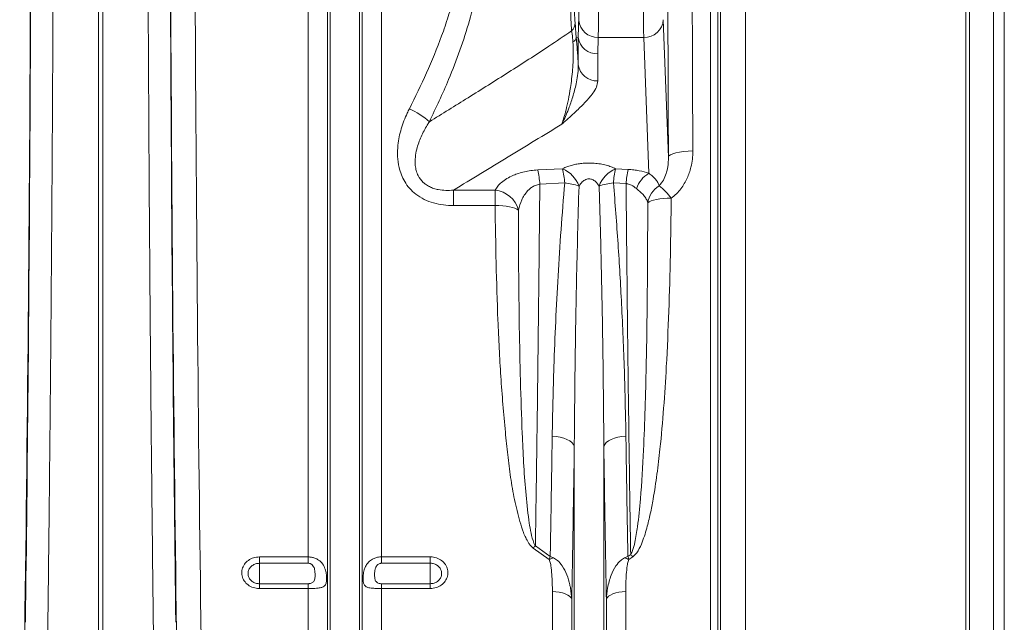
# Model space of a CAD drawing. Units: millimetres. Extents: x 428 to 6066, y -4147 to -194.
# Drawn here: x 5663 to 6066, y -3323 to -3076 of the extents above; entities that cross this region are included whole.
import ezdxf

# ---------------------------------------------------------------- set-up
doc = ezdxf.new("R2010")
doc.units = ezdxf.units.MM
doc.linetypes.add('SLD-SOLID', pattern=[0])
doc.layers.add('ACO CONCRETE', color=253, linetype='SLD-SOLID')

# ---------------------------------------------------------------- blocks, each defined once
blk = doc.blocks.new('ACO - 32841 - FRONT')
at = {"linetype": 'Continuous', "lineweight": 0}
for p, q in [((784.99, 231.57), (784.99, 626)), ((792.92, 78.23), (792.92, 626)), ((793.95, 73.58), (793.95, 626)), ((806.05, 73.58), (806.05, 626)), ((807.08, 78.23), (807.08, 626)), ((815.01, 231.57), (815.01, 626)), ((949.75, 82.4), (949.75, 626)), ((952.74, 626), (952.74, 80.76)), ((953.87, 73), (953.87, 626)), ((964.01, 626), (964.01, 67.52)), ((1054.21, 68.47), (1054.21, 626)), ((1055.76, 626), (1055.76, 68.6)), ((1065.65, 70.31), (1065.65, 626)), ((1070, 626), (1070, 73.77)), ((699.13, 199.66), (699.13, 610.73)), ((700.87, 199.66), (700.87, 610.73)), ((930.4, 451.53), (932.5, 395.26)), ((895.6, 444.23), (894.76, 444.17)), ((895.6, 433.09), (895.6, 444.23)), ((903.74, 444.28), (903.57, 437.58)), ((903.74, 444.28), (922.4, 444.28)), ((924.48, 388.65), (922.4, 444.28)), ((903.57, 437.58), (903.57, 426.44)), ((932.5, 395.26), (932.72, 395.74)), ((932.72, 395.74), (933.31, 396.21)), ((933.31, 396.21), (934.25, 396.64)), ((934.25, 396.64), (935.49, 397.02)), ((935.49, 397.02), (937, 397.34)), ((937, 397.34), (938.71, 397.57)), ((938.71, 397.57), (940.57, 397.72)), ((940.57, 397.72), (942.5, 397.78)), ((878.97, 389.99), (889.14, 390.51)), ((910.86, 390.51), (916.03, 390.24)), ((890.01, 384.69), (879.84, 384.18)), ((915.16, 384.43), (909.99, 384.69)), ((844.45, 381.72), (861.51, 381.72)), ((844.45, 375.42), (844.45, 381.72)), ((861.51, 375.42), (861.51, 381.72)), ((861.51, 375.42), (844.45, 375.42)), ((863.09, 375.41), (861.51, 375.42)), ((864.63, 375.33), (863.09, 375.41)), ((866.08, 375.18), (864.63, 375.33)), ((867.43, 374.96), (866.08, 375.18)), ((868.62, 374.69), (867.43, 374.96)), ((924.58, 376.93), (924.02, 376.52)), ((925.38, 377.31), (924.58, 376.93)), ((926.39, 377.64), (925.38, 377.31)), ((927.6, 377.92), (926.39, 377.64)), ((928.97, 378.15), (927.6, 377.92)), ((930.46, 378.31), (928.97, 378.15)), ((932.04, 378.4), (930.46, 378.31)), ((933.65, 378.42), (932.04, 378.4)), ((869.64, 374.37), (868.62, 374.69)), ((870.46, 374.01), (869.64, 374.37)), ((871.05, 373.61), (870.46, 374.01)), ((884.91, 281.02), (886.57, 280.87)), ((886.57, 280.87), (888.17, 280.59)), ((888.17, 280.59), (889.64, 280.19)), ((889.64, 280.19), (890.95, 279.68)), ((890.95, 279.68), (892.07, 279.07)), ((892.07, 279.07), (892.96, 278.39)), ((892.96, 278.39), (893.59, 277.65)), ((907.04, 278.39), (906.41, 277.65)), ((907.93, 279.07), (907.04, 278.39)), ((909.05, 279.68), (907.93, 279.07)), ((910.36, 280.19), (909.05, 279.68)), ((911.83, 280.59), (910.36, 280.19)), ((913.43, 280.87), (911.83, 280.59)), ((915.09, 281.02), (913.43, 280.87)), ((893.59, 277.65), (893.95, 276.88)), ((893.95, 73.58), (893.95, 276.88)), ((906.41, 277.65), (906.05, 276.88)), ((906.05, 73.58), (906.05, 276.88)), ((883.68, 230.51), (877.14, 235.16)), ((878.01, 236.1), (884.11, 231.77)), ((765, 231.57), (784.99, 231.57)), ((765, 231.57), (765, 228.96)), ((784.99, 228.96), (784.99, 231.57)), ((815.01, 231.57), (835, 231.57)), ((815.01, 231.57), (815.01, 228.96)), ((835, 228.96), (835, 231.57)), ((915.89, 231.77), (917.04, 232.58)), ((917.91, 231.63), (916.32, 230.51)), ((784.99, 228.96), (765, 228.96)), ((765, 228.96), (765, 220.59)), ((835, 228.96), (815.01, 228.96)), ((835, 228.96), (835, 220.59)), ((765, 218.62), (765, 220.59)), ((765, 220.59), (784.99, 220.59)), ((784.99, 218.62), (765, 218.62)), ((784.99, 218.62), (784.99, 220.59)), ((784.99, 82.4), (784.99, 218.62)), ((815.01, 220.59), (815.01, 218.62)), ((815.01, 220.59), (835, 220.59)), ((815.01, 82.4), (815.01, 218.62)), ((835, 218.62), (815.01, 218.62)), ((835, 220.59), (835, 218.62)), ((884.99, 82.4), (884.99, 217.34)), ((886.42, 217.28), (884.99, 217.34)), ((887.81, 217.11), (886.42, 217.28)), ((889.1, 216.82), (887.81, 217.11)), ((890.26, 216.44), (889.1, 216.82)), ((891.26, 215.97), (890.26, 216.44)), ((892.04, 215.43), (891.26, 215.97)), ((892.61, 214.84), (892.04, 215.43)), ((892.92, 214.2), (892.61, 214.84)), ((892.92, 78.23), (892.92, 214.2)), ((907.39, 214.84), (907.08, 214.2)), ((907.08, 78.23), (907.08, 214.2)), ((907.96, 215.43), (907.39, 214.84)), ((908.74, 215.97), (907.96, 215.43)), ((909.74, 216.44), (908.74, 215.97)), ((910.9, 216.82), (909.74, 216.44)), ((912.19, 217.11), (910.9, 216.82)), ((913.58, 217.28), (912.19, 217.11)), ((915.01, 217.34), (913.58, 217.28)), ((915.01, 82.4), (915.01, 217.34))]:
    blk.add_line(p, q, dxfattribs=at)
for centre, radius, start, end in [((922.69, 451.99), 7.72, 267.822, 356.5592), ((889.53, 450.35), 4.77, 314.3011, 358.4076), ((903.47, 452.03), 7.76, 185.7966, 271.9931), ((892.49, 444.66), 2.32, 292.4368, 347.8388), ((903.25, 445.3), 7.73, 187.9656, 272.3568), ((903.25, 434.16), 7.73, 187.9656, 272.3568), ((813.91, 386.73), 30.95, 48.0426, 66.1754), ((844.22, 381.8), 35.7, 3.8212, 13.2538), ((884.39, 379.26), 12.21, 19.7498, 67.1105), ((854.3, 382.32), 35.79, 3.8082, 13.2355), ((915.61, 379.26), 12.21, 112.8895, 160.2502), ((945.7, 382.32), 35.79, 166.7645, 176.1918), ((950.82, 382.05), 35.74, 166.7552, 176.1852), ((930.87, 378.26), 12.2, 121.6003, 160.2022), ((887.79, 360.91), 23.89, 70.2012, 84.673), ((912.21, 360.91), 23.89, 95.327, 109.7988), ((934.27, 374.74), 10.4, 122.4602, 170.1588), ((913.35, 363.61), 25.13, 36.1182, 52.4066), ((860.56, 370.93), 10.83, 14.3342, 84.94), ((898.49, 216.21), 28.55, 135.8545, 138.4266), ((890.52, 214.34), 17.55, 106.6324, 112.9136), ((909.48, 214.34), 17.55, 67.0864, 73.3676), ((896.71, 212.95), 28.26, 41.3927, 43.9988)]:
    blk.add_arc(centre, radius, start, end, dxfattribs=at)
for centre, major_axis, ratio, start_param, end_param in [((647.68, 626), (0, 916), 0.026186, 4.068888, 4.712389), ((752.32, 626), (0, 916), 0.026186, 1.570796, 2.214297), ((762.32, 626), (0, 906), 0.026475, 1.570796, 2.214297), ((646.49, 626), (0, 965.22), 0.026186, 4.260808, 4.696786), ((753.51, 626), (0, 965.22), 0.026186, 1.586399, 2.022377), ((947.98, 626), (0, 916), 0.017455, 1.605243, 1.825441), ((957.97, 626), (0, 906), 0.017648, 1.605243, 1.825441), ((922.6, 476), (0, 35), 0.013465, 0.785398, 2.70526)]:
    blk.add_ellipse(centre, major_axis=major_axis, ratio=ratio, start_param=start_param, end_param=end_param, dxfattribs=at)
for points, knots in [([(680.89, 610.76), (680.88, 604.09), (680.88, 590.76), (680.85, 570.78), (680.82, 550.81), (680.77, 530.85), (680.71, 508.75), (680.63, 484.53), (680.52, 458.25), (680.39, 432.03), (680.24, 405.9), (680.08, 379.88), (679.89, 353.86), (679.68, 327.87), (679.46, 301.93), (679.21, 276.18), (678.95, 250.66), (678.66, 225.35), (678.46, 208.75), (678.36, 200.45)], [0, 0, 0, 0, 0.047048, 0.094096, 0.141164, 0.188291, 0.235439, 0.298044, 0.360662, 0.423268, 0.486298, 0.549341, 0.612372, 0.676741, 0.741123, 0.805493, 0.870324, 0.935168, 1, 1, 1, 1]), ([(721.64, 200.45), (721.57, 206.47), (721.42, 218.5), (721.21, 236.77), (721.01, 255.2), (720.81, 273.8), (720.63, 292.53), (720.46, 311.38), (720.3, 330.33), (720.15, 349.42), (720, 368.67), (719.87, 388.06), (719.75, 407.6), (719.64, 427.24), (719.54, 447.1), (719.45, 467.17), (719.36, 487.45), (719.29, 507.81), (719.24, 528.26), (719.19, 548.8), (719.15, 569.42), (719.12, 590.07), (719.12, 603.86), (719.11, 610.76)], [0, 0, 0, 0, 0.047047, 0.094105, 0.141162, 0.188299, 0.235436, 0.282354, 0.329272, 0.376269, 0.423265, 0.470501, 0.517737, 0.565054, 0.61237, 0.660607, 0.708845, 0.757168, 0.805491, 0.854075, 0.902658, 0.951329, 1, 1, 1, 1]), ([(830.44, 579.96), (832.63, 575.56), (837.02, 566.75), (842.95, 553.2), (848.2, 539.32), (852.2, 525.92), (854.94, 513.1), (856.49, 500.88), (856.91, 488.42), (856.12, 475.88), (854.16, 463.43), (851.16, 451.14), (847.24, 439), (841.87, 425.09), (837.32, 415.49), (834.6, 409.75)], [0, 0, 0, 0, 0.0819535, 0.1640559, 0.2468453, 0.3300288, 0.3980663, 0.4665523, 0.5366591, 0.6073998, 0.677672, 0.7484371, 0.8203815, 0.8925989, 1, 1, 1, 1]), ([(826.41, 415.05), (828.82, 419.91), (833.65, 429.66), (838.83, 442.34), (842.39, 452.79), (844.69, 460.87), (846.53, 469.11), (847.97, 478.42), (848.71, 488.84), (848.33, 500.33), (846.81, 511.92), (844.04, 524.15), (840.01, 536.94), (834.78, 550.18), (828.84, 563.24), (824.45, 571.78), (822.25, 576.06)], [0, 0, 0, 0, 0.096964, 0.194256, 0.24381, 0.293358, 0.343521, 0.393677, 0.460161, 0.528283, 0.596419, 0.666139, 0.748749, 0.831828, 0.91583, 1, 1, 1, 1]), ([(892.86, 446.94), (892.77, 448.47), (892.59, 451.58), (892.37, 457.12), (892.2, 463.36), (892.1, 470.14), (892.08, 477.12), (892.13, 484.01), (892.25, 490.74), (892.42, 496.23), (892.61, 500.64), (892.73, 502.85), (892.8, 503.96)], [0, 0, 0, 0, 0.098177, 0.198589, 0.307702, 0.419924, 0.528812, 0.640799, 0.749606, 0.861496, 0.93037, 1, 1, 1, 1]), ([(894.23, 500.82), (894.23, 500.82), (894.17, 499.89), (894.05, 497.91), (893.87, 494.09), (893.69, 489.2), (893.57, 483.27), (893.52, 477.06), (893.55, 470.88), (893.64, 464.79), (893.81, 459.27), (894.03, 454.31), (894.21, 451.6), (894.3, 450.22)], [0, 0, 0, 0, 0.000001, 0.068697, 0.138203, 0.247004, 0.359032, 0.468053, 0.580296, 0.689445, 0.801838, 0.899731, 1, 1, 1, 1]), ([(903.86, 500.75), (903.86, 500.13), (903.88, 498.11), (903.9, 494.2), (903.92, 488.92), (903.93, 483.22), (903.93, 478.07), (903.93, 473.6), (903.93, 469.22), (903.92, 464.19), (903.9, 458.82), (903.88, 453.89), (903.84, 449.86), (903.8, 446.58), (903.76, 445.05), (903.74, 444.28)], [0, 0, 0, 0, 0.038275, 0.124856, 0.213948, 0.300535, 0.389634, 0.444531, 0.500049, 0.586637, 0.675736, 0.762323, 0.851421, 0.924953, 1, 1, 1, 1]), ([(895.75, 451.25), (895.77, 451.85), (895.81, 453.05), (895.85, 455.59), (895.88, 458.75), (895.91, 462.56), (895.93, 466.77), (895.93, 471.61), (895.94, 476.61), (895.93, 481.57), (895.92, 485.97), (895.91, 490.12), (895.88, 493.18), (895.87, 494.79), (895.86, 495.28)], [0, 0, 0, 0, 0.073412, 0.1483273, 0.234943, 0.3240236, 0.4106904, 0.4998261, 0.6101708, 0.6968422, 0.7859852, 0.872625, 0.9617301, 1, 1, 1, 1]), ([(894.3, 450.22), (894.33, 449.85), (894.4, 448.8), (894.54, 446.8), (894.68, 445.07), (894.76, 444.17), (894.76, 444.17)], [0, 0, 0, 0, 0.210053, 0.599735, 0.999992, 1, 1, 1, 1]), ([(895.6, 444.23), (895.6, 444.23), (895.59, 445.46), (895.63, 447.8), (895.71, 450.1), (895.75, 451.25)], [0, 0, 0, 0, 0.000004, 0.499885, 1, 1, 1, 1]), ([(834.6, 409.75), (839.89, 413.02), (850.72, 419.73), (867.06, 430), (881.2, 439.05), (889.78, 444.85), (892.86, 446.94)], [0, 0, 0, 0, 0.271067, 0.555474, 0.839899, 1, 1, 1, 1]), ([(893.38, 442.52), (893.28, 443.59), (893.17, 444.9), (892.98, 446.26), (892.91, 446.69), (892.86, 446.94)], [0, 0, 0, 0, 0.6417745, 0.789015, 1, 1, 1, 1]), ([(894.76, 444.17), (894.82, 443.43), (894.96, 441.78), (895.18, 439.08), (895.4, 436.1), (895.53, 434.12), (895.6, 433.09)], [0, 0, 0, 0, 0.207418, 0.459868, 0.719422, 1, 1, 1, 1]), ([(888.84, 408.75), (889.14, 409.65), (889.73, 411.44), (890.63, 414.77), (891.53, 418.76), (892.3, 423.02), (892.87, 427.21), (893.22, 430.61), (893.44, 433.79), (893.54, 436.33), (893.55, 438.73), (893.5, 440.75), (893.41, 441.98), (893.38, 442.52)], [0, 0, 0, 0, 0.1266, 0.253712, 0.405741, 0.559358, 0.657362, 0.756796, 0.816631, 0.87777, 0.920913, 0.965623, 1, 1, 1, 1]), ([(895.6, 433.09), (895.57, 431.89), (895.5, 429.47), (894.73, 425.16), (893.54, 420.45), (891.68, 414.97), (890.08, 411.27), (889.04, 409.16), (888.87, 408.8), (888.85, 408.76), (888.84, 408.75)], [0, 0, 0, 0, 0.118812, 0.238548, 0.44434, 0.651867, 0.94122, 0.992925, 0.998696, 1, 1, 1, 1]), ([(903.57, 426.44), (903.44, 425.59), (903.19, 423.9), (901.35, 421.04), (898.65, 417.86), (894.74, 414.07), (891.42, 411.05), (889.32, 409.18), (888.85, 408.76), (888.84, 408.75)], [0, 0, 0, 0, 0.134146, 0.268744, 0.469625, 0.670705, 0.925904, 0.998807, 1, 1, 1, 1]), ([(844.45, 375.42), (843.08, 375.47), (840.34, 375.56), (836.3, 376.38), (832.45, 377.84), (829.11, 379.9), (826.44, 382.43), (824.47, 385.14), (823.06, 388.05), (822, 391.49), (821.46, 395.58), (821.66, 400.92), (822.93, 406.91), (824.8, 411.81), (826.12, 414.45), (826.41, 415.05)], [0, 0, 0, 0, 0.073878, 0.147669, 0.22222, 0.296658, 0.360192, 0.423739, 0.481276, 0.538854, 0.624429, 0.710144, 0.83659, 0.963261, 1, 1, 1, 1]), ([(834.6, 409.75), (834.32, 409.3), (833.07, 407.32), (831.13, 403.65), (829.51, 399.2), (828.77, 395.2), (828.73, 392.23), (829.19, 389.69), (830.09, 387.29), (831.47, 385.41), (833.16, 384.01), (834.6, 383.13), (836.4, 382.41), (838.65, 381.84), (841.36, 381.55), (843.41, 381.66), (844.45, 381.72)], [0, 0, 0, 0, 0.041548, 0.179416, 0.319601, 0.405662, 0.493784, 0.546879, 0.601492, 0.685597, 0.714318, 0.75945, 0.806067, 0.851619, 0.924903, 1, 1, 1, 1]), ([(888.84, 408.75), (881.51, 404.27), (866.75, 395.25), (851.92, 386.25), (844.45, 381.72)], [0, 0, 0, 0, 0.496556, 1, 1, 1, 1]), ([(928.68, 383.52), (929.31, 384.29), (930.56, 385.83), (931.59, 388.5), (932.38, 391.62), (932.46, 393.91), (932.5, 395.26)], [0, 0, 0, 0, 0.223962, 0.44666, 0.673947, 1, 1, 1, 1]), ([(942.5, 397.78), (942.47, 396.67), (942.4, 394.43), (941.7, 390.66), (940.29, 386.5), (938.15, 382.88), (935.85, 380.18), (934.39, 379.01), (933.65, 378.42)], [0, 0, 0, 0, 0.151528, 0.305177, 0.522729, 0.748695, 0.873046, 1, 1, 1, 1]), ([(889.14, 390.51), (889.46, 390.66), (890.27, 391.05), (891.75, 391.61), (893.58, 392.13), (895.52, 392.51), (897.6, 392.77), (899.81, 392.87), (902.21, 392.79), (904.65, 392.5), (907, 391.99), (909.1, 391.33), (910.27, 390.78), (910.86, 390.51)], [0, 0, 0, 0, 0.057462, 0.146668, 0.235815, 0.318927, 0.401996, 0.492653, 0.583308, 0.687861, 0.792524, 0.896212, 1, 1, 1, 1]), ([(861.51, 381.72), (861.85, 382.27), (862.54, 383.37), (864.14, 384.97), (866.24, 386.49), (868.64, 387.71), (871.13, 388.63), (873.52, 389.28), (876.15, 389.77), (878.03, 389.91), (878.97, 389.99)], [0, 0, 0, 0, 0.144979, 0.289888, 0.440882, 0.591655, 0.693399, 0.795052, 0.897573, 1, 1, 1, 1]), ([(916.03, 390.24), (916.79, 390.19), (918.32, 390.08), (921.27, 389.62), (923.2, 389.04), (924.48, 388.65)], [0, 0, 0, 0, 0.246082, 0.498114, 1, 1, 1, 1]), ([(924.48, 388.65), (925.03, 388.22), (926.14, 387.35), (927.32, 386.18), (928.19, 384.93), (928.52, 383.99), (928.68, 383.52)], [0, 0, 0, 0, 0.241661, 0.487043, 0.742494, 1, 1, 1, 1]), ([(879.84, 384.18), (879.21, 384.04), (878.23, 383.82), (876.94, 383.16), (875.86, 382.41), (874.6, 381.21), (873.41, 379.65), (871.98, 377.06), (871.43, 375), (871.05, 373.61)], [0, 0, 0, 0, 0.10574, 0.164289, 0.257138, 0.352391, 0.509568, 0.669743, 1, 1, 1, 1]), ([(879.84, 384.18), (879.76, 376.14), (879.61, 360.07), (879.36, 336.32), (879.09, 312.86), (878.78, 288.22), (878.42, 262.51), (878.15, 244.9), (878.01, 236.1)], [0, 0, 0, 0, 0.155751, 0.311502, 0.468009, 0.624517, 0.812094, 1, 1, 1, 1]), ([(884.91, 281.02), (885, 285.72), (885.16, 295.12), (885.63, 310.74), (886.31, 327.87), (887.28, 346.6), (888.46, 365.53), (889.49, 378.3), (890.01, 384.69)], [0, 0, 0, 0, 0.1401128, 0.2802968, 0.4599197, 0.6395424, 0.8197723, 1, 1, 1, 1]), ([(895.89, 383.38), (895.69, 376.88), (895.3, 363.86), (894.85, 344.51), (894.49, 325.29), (894.15, 302.65), (894.03, 286.64), (893.95, 276.88)], [0, 0, 0, 0, 0.179485, 0.359076, 0.538984, 0.718997, 1, 1, 1, 1]), ([(904.11, 383.38), (903.68, 384.04), (902.98, 385.1), (901.65, 386), (900.67, 386.32), (899.91, 386.4), (899.01, 386.25), (898.24, 385.91), (897.21, 385.19), (896.46, 384.32), (896, 383.58), (895.89, 383.38)], [0, 0, 0, 0, 0.238851, 0.390851, 0.4322, 0.508598, 0.579435, 0.661196, 0.731964, 0.929361, 1, 1, 1, 1]), ([(906.05, 276.88), (905.98, 286.08), (905.84, 304.48), (905.41, 331.55), (904.87, 357.84), (904.37, 374.87), (904.11, 383.38)], [0, 0, 0, 0, 0.264802, 0.529941, 0.764853, 1, 1, 1, 1]), ([(909.99, 384.69), (910.65, 376.36), (911.98, 359.67), (913.41, 334.03), (914.55, 307.7), (914.91, 289.92), (915.09, 281.02)], [0, 0, 0, 0, 0.235308, 0.47097, 0.735248, 1, 1, 1, 1]), ([(919.39, 382.39), (918.77, 382.88), (917.72, 383.7), (916.12, 384.28), (915.32, 384.41), (915.16, 384.43)], [0, 0, 0, 0, 0.531564, 0.904026, 1, 1, 1, 1]), ([(917.04, 232.58), (916.95, 238), (916.78, 249.09), (916.52, 266.19), (916.28, 283.8), (916.04, 301.7), (915.83, 319.03), (915.64, 335.74), (915.47, 351.81), (915.31, 368.02), (915.21, 378.96), (915.16, 384.43)], [0, 0, 0, 0, 0.113258, 0.231782, 0.350306, 0.469181, 0.588055, 0.690927, 0.793799, 0.896899, 1, 1, 1, 1]), ([(924.02, 376.52), (923.85, 377.06), (923.5, 378.16), (922.52, 379.57), (921.14, 380.9), (919.98, 381.89), (919.39, 382.39)], [0, 0, 0, 0, 0.244737, 0.494353, 0.744395, 1, 1, 1, 1]), ([(877.14, 235.16), (876.76, 235.49), (875.99, 236.15), (874.56, 238.3), (873.01, 241.58), (871.22, 247.5), (869.38, 254.99), (867.82, 264.12), (866.66, 273.35), (865.25, 287.08), (863.76, 305.42), (862.6, 328.52), (861.89, 351.84), (861.64, 367.56), (861.51, 375.42)], [0, 0, 0, 0, 0.010405, 0.02089, 0.054336, 0.087943, 0.154223, 0.220596, 0.287063, 0.353472, 0.515029, 0.676688, 0.838388, 1, 1, 1, 1]), ([(917.04, 232.58), (917.32, 233.11), (918.15, 234.69), (918.97, 238.52), (920.14, 245.54), (921.34, 258.09), (922.3, 274.22), (922.99, 292.36), (923.42, 309.3), (923.7, 326.1), (923.88, 342.76), (923.99, 359.55), (924.01, 370.86), (924.02, 376.52)], [0, 0, 0, 0, 0.012588, 0.03776, 0.084057, 0.166154, 0.308001, 0.427427, 0.546934, 0.660057, 0.773239, 0.886591, 1, 1, 1, 1]), ([(933.65, 378.42), (933.55, 370.68), (933.34, 355.19), (932.7, 332.2), (931.79, 311.31), (930.61, 292.5), (929.31, 277.83), (927.86, 265.4), (926.52, 256.58), (925.12, 249.24), (923.9, 244.21), (922.68, 240.05), (921.38, 236.66), (920.02, 233.66), (918.47, 232.17), (917.91, 231.63)], [0, 0, 0, 0, 0.152055, 0.304139, 0.456184, 0.570409, 0.684625, 0.755593, 0.82655, 0.868088, 0.909614, 0.933545, 0.957462, 0.984701, 1, 1, 1, 1]), ([(871.05, 373.61), (871.08, 365.55), (871.14, 349.44), (871.41, 326.17), (871.84, 303.72), (872.48, 285.28), (873.18, 270.18), (873.95, 258.31), (875, 249.07), (875.96, 242.38), (876.73, 239.24), (877.4, 237.12), (877.81, 236.44), (878.01, 236.1)], [0, 0, 0, 0, 0.169494, 0.338987, 0.496428, 0.653864, 0.74207, 0.83028, 0.918434, 0.950467, 0.982444, 0.991251, 1, 1, 1, 1]), ([(884.11, 231.77), (884.25, 239.83), (884.53, 255.98), (884.79, 272.67), (884.91, 281.02)], [0, 0, 0, 0, 0.499628, 1, 1, 1, 1]), ([(915.09, 281.02), (915.21, 272.68), (915.47, 255.99), (915.75, 239.85), (915.89, 231.77)], [0, 0, 0, 0, 0.4996282, 1, 1, 1, 1]), ([(893.95, 276.88), (893.87, 271.54), (893.72, 260.85), (893.46, 245.08), (893.2, 229.5), (893.02, 219.3), (892.92, 214.2)], [0, 0, 0, 0, 0.249628, 0.499404, 0.749628, 1, 1, 1, 1]), ([(907.08, 214.2), (906.99, 219.29), (906.8, 229.46), (906.54, 245.03), (906.29, 260.81), (906.13, 271.52), (906.05, 276.88)], [0, 0, 0, 0, 0.2496281, 0.4994044, 0.7496275, 1, 1, 1, 1]), ([(765, 218.62), (764.76, 218.63), (763.71, 218.66), (761.88, 219.13), (759.84, 220.39), (758.39, 222.19), (757.7, 224.33), (757.83, 226.55), (758.78, 228.6), (760.42, 230.24), (762.57, 231.36), (764.19, 231.5), (765, 231.57)], [0, 0, 0, 0, 0.032275, 0.139559, 0.247392, 0.355571, 0.463739, 0.571549, 0.678815, 0.785584, 0.892725, 1, 1, 1, 1]), ([(784.99, 231.57), (785.47, 231.55), (786.39, 231.5), (787.85, 231.09), (789.46, 230.27), (790.99, 228.77), (791.83, 227.06), (792.3, 225.37), (792.53, 223.78), (792.55, 222.4), (792.44, 221.13), (792.17, 220.22), (791.51, 219.49), (790.57, 219.03), (789.26, 218.79), (787.73, 218.67), (786.33, 218.63), (785.41, 218.63), (784.99, 218.62)], [0, 0, 0, 0, 0.0531644, 0.1026339, 0.1706373, 0.2601964, 0.3502199, 0.3880225, 0.4573058, 0.5269308, 0.5525109, 0.6367108, 0.6930077, 0.75836, 0.8382028, 0.8968446, 0.9533864, 1, 1, 1, 1]), ([(815.01, 218.62), (814.53, 218.63), (813.61, 218.63), (812.15, 218.68), (810.54, 218.81), (809.01, 219.14), (808.17, 219.75), (807.7, 220.63), (807.47, 221.69), (807.45, 223.01), (807.56, 224.56), (807.83, 226.07), (808.49, 227.76), (809.43, 229.22), (810.74, 230.38), (812.27, 231.13), (813.67, 231.51), (814.59, 231.55), (815.01, 231.57)], [0, 0, 0, 0, 0.053164, 0.102634, 0.170637, 0.260196, 0.35022, 0.388023, 0.457306, 0.526931, 0.552511, 0.636711, 0.693008, 0.75836, 0.838203, 0.896845, 0.953386, 1, 1, 1, 1]), ([(835, 231.57), (835.24, 231.56), (836.29, 231.53), (838.12, 231.06), (840.16, 229.8), (841.61, 227.98), (842.3, 225.84), (842.17, 223.62), (841.22, 221.58), (839.58, 219.95), (837.43, 218.84), (835.81, 218.69), (835, 218.62)], [0, 0, 0, 0, 0.032275, 0.139559, 0.247392, 0.355571, 0.463739, 0.571549, 0.678815, 0.785584, 0.892725, 1, 1, 1, 1]), ([(884.11, 231.77), (884.11, 231.76), (883.97, 231.36), (883.83, 230.93), (883.68, 230.51)], [0, 0, 0, 0, 0.0137161, 1, 1, 1, 1]), ([(884.99, 217.34), (884.98, 218.52), (884.96, 220.88), (884.8, 224.43), (884.46, 227.38), (884.12, 229.43), (883.79, 230.25), (883.68, 230.51)], [0, 0, 0, 0, 0.267789, 0.536031, 0.804078, 0.938131, 1, 1, 1, 1]), ([(884.11, 231.77), (884.12, 231.76), (884.58, 231.58), (885.04, 231.37), (885.49, 231.16)], [0, 0, 0, 0, 0.013691, 1, 1, 1, 1]), ([(885.49, 231.16), (886.02, 230.85), (887.41, 230.02), (889.32, 227.63), (891.03, 224.24), (891.94, 221.09), (892.62, 217.75), (892.79, 215.74), (892.92, 214.2)], [0, 0, 0, 0, 0.094909, 0.25049, 0.467534, 0.685591, 0.759979, 1, 1, 1, 1]), ([(907.08, 214.2), (907.21, 215.74), (907.51, 219.1), (908.77, 223.77), (910.65, 227.61), (912.6, 230.02), (913.98, 230.85), (914.51, 231.16)], [0, 0, 0, 0, 0.240098, 0.526546, 0.74943, 0.90506, 1, 1, 1, 1]), ([(915.89, 231.77), (915.88, 231.76), (915.42, 231.58), (914.96, 231.37), (914.51, 231.16)], [0, 0, 0, 0, 0.013691, 1, 1, 1, 1]), ([(916.32, 230.51), (916.21, 230.25), (915.88, 229.43), (915.54, 227.38), (915.2, 224.43), (915.04, 220.88), (915.02, 218.52), (915.01, 217.34)], [0, 0, 0, 0, 0.061869, 0.195922, 0.463969, 0.732211, 1, 1, 1, 1]), ([(915.89, 231.77), (915.89, 231.76), (916.03, 231.36), (916.17, 230.93), (916.32, 230.51)], [0, 0, 0, 0, 0.013716, 1, 1, 1, 1]), ([(765, 228.96), (764.48, 228.92), (763.44, 228.82), (762.05, 228.1), (761, 227.04), (760.39, 225.71), (760.31, 224.28), (760.75, 222.9), (761.68, 221.73), (762.99, 220.92), (764.17, 220.62), (764.84, 220.6), (765, 220.59)], [0, 0, 0, 0, 0.106996, 0.2139807, 0.320782, 0.4282565, 0.5363615, 0.6447802, 0.7530536, 0.8607835, 0.9678133, 1, 1, 1, 1]), ([(784.99, 220.59), (785.15, 220.6), (785.5, 220.61), (786.02, 220.71), (786.61, 220.92), (787.11, 221.28), (787.64, 222.05), (787.86, 223.54), (787.83, 225.59), (787.39, 227.38), (786.69, 228.32), (786.07, 228.73), (785.52, 228.93), (785.17, 228.95), (784.99, 228.96)], [0, 0, 0, 0, 0.037154, 0.082518, 0.130589, 0.200089, 0.263433, 0.429122, 0.646543, 0.782667, 0.862011, 0.917901, 0.957616, 1, 1, 1, 1]), ([(815.01, 228.96), (814.85, 228.95), (814.5, 228.93), (813.98, 228.75), (813.39, 228.38), (812.89, 227.79), (812.36, 226.64), (812.14, 224.78), (812.17, 222.84), (812.61, 221.53), (813.31, 220.95), (813.93, 220.72), (814.48, 220.61), (814.83, 220.6), (815.01, 220.59)], [0, 0, 0, 0, 0.037154, 0.082518, 0.130589, 0.200089, 0.263433, 0.429122, 0.646543, 0.782667, 0.862011, 0.917901, 0.957616, 1, 1, 1, 1]), ([(835, 220.59), (835.52, 220.64), (836.56, 220.73), (837.95, 221.45), (839, 222.5), (839.61, 223.82), (839.69, 225.25), (839.25, 226.64), (838.32, 227.81), (837.01, 228.63), (835.83, 228.94), (835.16, 228.96), (835, 228.96)], [0, 0, 0, 0, 0.106996, 0.213981, 0.320782, 0.428257, 0.536361, 0.64478, 0.753054, 0.860783, 0.967813, 1, 1, 1, 1])]:
    blk.add_open_spline(points, degree=3, knots=knots, dxfattribs=at)

msp = doc.modelspace()

# ---------------------------------------------------------------- hatches: boundary and pattern name
at = {"layer": 'ACO CONCRETE', "lineweight": 0}
h = msp.add_hatch(dxfattribs=at)
h.set_pattern_fill('AR-CONC', color=256, scale=0.75)
edge = h.paths.add_edge_path()
edge.add_arc((437.84, -3222.79), 10, 180, 270)
edge.add_line((437.84, -3232.79), (500.96, -3232.79))
edge.add_arc((500.96, -3222.79), 10, 270, 355)
edge.add_line((510.92, -3223.66), (512.6, -3204.53))
edge.add_arc((515.58, -3204.79), 3, 90, 175, ccw=False)
edge.add_line((515.58, -3201.79), (564.65, -3201.79))
edge.add_arc((564.65, -3191.79), 10, 270, 355)
edge.add_line((574.61, -3192.66), (577.04, -3164.92))
edge.add_arc((587, -3165.79), 10, 90, 175, ccw=False)
edge.add_line((587, -3155.79), (652.83, -3155.79))
edge.add_arc((652.83, -3163.79), 8, 7.5666, 90, ccw=False)
edge.add_line((660.76, -3162.73), (661.79, -3170.49))
edge.add_arc((667.84, -3169.69), 6.1, 187.5666, 352.4334)
edge.add_line((673.88, -3170.49), (674.91, -3162.73))
edge.add_arc((682.84, -3163.79), 8, 90, 172.4334, ccw=False)
edge.add_line((682.84, -3155.79), (687.83, -3155.79))
edge.add_arc((687.83, -3170.79), 15.01, 0.0294, 90.0102, ccw=False)
edge.add_line((702.84, -3170.79), (702.84, -3250.79))
edge.add_arc((722.84, -3250.78), 20, 180.0154, 270.019)
edge.add_line((722.84, -3270.79), (812.83, -3270.79))
edge.add_arc((812.83, -3250.78), 20, 269.981, 359.9846)
edge.add_line((832.84, -3250.79), (832.84, -3170.79))
edge.add_arc((847.84, -3170.79), 15.01, 89.9898, 179.9706, ccw=False)
edge.add_line((847.84, -3155.79), (852.83, -3155.79))
edge.add_arc((852.83, -3163.79), 8, 7.5666, 90, ccw=False)
edge.add_line((860.76, -3162.73), (861.79, -3170.49))
edge.add_arc((867.84, -3169.69), 6.1, 187.5666, 352.4334)
edge.add_line((873.88, -3170.49), (874.91, -3162.73))
edge.add_arc((882.84, -3163.79), 8, 90, 172.4334, ccw=False)
edge.add_line((882.84, -3155.79), (952.83, -3155.79))
edge.add_arc((952.83, -3163.79), 8, 7.5666, 90, ccw=False)
edge.add_line((960.76, -3162.73), (961.79, -3170.49))
edge.add_arc((967.84, -3169.69), 6.1, 187.5666, 352.4334)
edge.add_line((973.88, -3170.49), (974.91, -3162.73))
edge.add_arc((982.84, -3163.79), 8, 90, 172.4334, ccw=False)
edge.add_line((982.84, -3155.79), (1052.83, -3155.79))
edge.add_arc((1052.83, -3163.79), 8, 7.5666, 90, ccw=False)
edge.add_line((1060.76, -3162.73), (1061.79, -3170.49))
edge.add_arc((1067.84, -3169.69), 6.1, 187.5666, 352.4334)
edge.add_line((1073.88, -3170.49), (1074.91, -3162.73))
edge.add_arc((1082.84, -3163.79), 8, 90, 172.4334, ccw=False)
edge.add_line((1082.84, -3155.79), (1152.83, -3155.79))
edge.add_arc((1152.83, -3163.79), 8, 7.5666, 90, ccw=False)
edge.add_line((1160.76, -3162.73), (1161.79, -3170.49))
edge.add_arc((1167.84, -3169.69), 6.1, 187.5666, 352.4334)
edge.add_line((1173.88, -3170.49), (1174.91, -3162.73))
edge.add_arc((1182.84, -3163.79), 8, 90, 172.4334, ccw=False)
edge.add_line((1182.84, -3155.79), (1252.83, -3155.79))
edge.add_arc((1252.83, -3163.79), 8, 7.5666, 90, ccw=False)
edge.add_line((1260.76, -3162.73), (1261.79, -3170.49))
edge.add_arc((1267.84, -3169.69), 6.1, 187.5666, 352.4334)
edge.add_line((1273.88, -3170.49), (1274.91, -3162.73))
edge.add_arc((1282.84, -3163.79), 8, 90, 172.4334, ccw=False)
edge.add_line((1282.84, -3155.79), (1352.83, -3155.79))
edge.add_arc((1352.83, -3163.79), 8, 7.5666, 90, ccw=False)
edge.add_line((1360.76, -3162.73), (1361.79, -3170.49))
edge.add_arc((1367.84, -3169.69), 6.1, 187.5666, 352.4334)
edge.add_line((1373.88, -3170.49), (1374.91, -3162.73))
edge.add_arc((1382.84, -3163.79), 8, 90, 172.4334, ccw=False)
edge.add_line((1382.84, -3155.79), (1452.83, -3155.79))
edge.add_arc((1452.83, -3163.79), 8, 7.5666, 90, ccw=False)
edge.add_line((1460.76, -3162.73), (1461.79, -3170.49))
edge.add_arc((1467.84, -3169.69), 6.1, 187.5666, 352.4334)
edge.add_line((1473.88, -3170.49), (1474.91, -3162.73))
edge.add_arc((1482.84, -3163.79), 8, 90, 172.4334, ccw=False)
edge.add_line((1482.84, -3155.79), (1552.83, -3155.79))
edge.add_line((1552.83, -3155.79), (1560.76, -3162.73))
edge.add_line((1560.76, -3162.73), (1561.79, -3170.49))
edge.add_line((1561.79, -3170.49), (1573.88, -3170.49))
edge.add_line((1573.88, -3170.49), (1574.91, -3162.73))
edge.add_line((1574.91, -3162.73), (1582.84, -3155.79))
edge.add_line((1582.84, -3155.79), (1652.83, -3155.79))
edge.add_arc((1652.83, -3163.79), 8, 7.5666, 90, ccw=False)
edge.add_line((1660.76, -3162.73), (1661.79, -3170.49))
edge.add_arc((1667.84, -3169.69), 6.1, 187.5666, 352.4334)
edge.add_line((1673.88, -3170.49), (1674.91, -3162.73))
edge.add_arc((1682.84, -3163.79), 8, 90, 172.4334, ccw=False)
edge.add_line((1682.84, -3155.79), (1752.83, -3155.79))
edge.add_arc((1752.83, -3163.79), 8, 7.5666, 90, ccw=False)
edge.add_line((1760.76, -3162.73), (1761.79, -3170.49))
edge.add_arc((1767.84, -3169.69), 6.1, 187.5666, 352.4334)
edge.add_line((1773.88, -3170.49), (1774.91, -3162.73))
edge.add_arc((1782.84, -3163.79), 8, 90, 172.4334, ccw=False)
edge.add_line((1782.84, -3155.79), (1852.83, -3155.79))
edge.add_arc((1852.83, -3163.79), 8, 7.5666, 90, ccw=False)
edge.add_line((1860.76, -3162.73), (1861.79, -3170.49))
edge.add_arc((1867.84, -3169.69), 6.1, 187.5666, 352.4334)
edge.add_line((1873.88, -3170.49), (1874.91, -3162.73))
edge.add_arc((1882.84, -3163.79), 8, 90, 172.4334, ccw=False)
edge.add_line((1882.84, -3155.79), (1952.83, -3155.79))
edge.add_arc((1952.83, -3163.79), 8, 7.5666, 90, ccw=False)
edge.add_line((1960.76, -3162.73), (1961.79, -3170.49))
edge.add_arc((1967.84, -3169.69), 6.1, 187.5666, 352.4334)
edge.add_line((1973.88, -3170.49), (1974.91, -3162.73))
edge.add_arc((1982.84, -3163.79), 8, 90, 172.4334, ccw=False)
edge.add_line((1982.84, -3155.79), (2052.83, -3155.79))
edge.add_arc((2052.83, -3163.79), 8, 7.5666, 90, ccw=False)
edge.add_line((2060.76, -3162.73), (2061.79, -3170.49))
edge.add_arc((2067.84, -3169.69), 6.1, 187.5666, 352.4334)
edge.add_line((2073.88, -3170.49), (2074.91, -3162.73))
edge.add_arc((2082.84, -3163.79), 8, 90, 172.4334, ccw=False)
edge.add_line((2082.84, -3155.79), (2087.83, -3155.79))
edge.add_arc((2087.83, -3170.79), 15.01, 0.0294, 90.0102, ccw=False)
edge.add_line((2102.84, -3170.79), (2102.84, -3250.79))
edge.add_arc((2122.84, -3250.78), 20, 180.0154, 270.019)
edge.add_line((2122.84, -3270.79), (2212.83, -3270.79))
edge.add_arc((2212.83, -3250.78), 20, 269.981, 359.9846)
edge.add_line((2232.84, -3250.79), (2232.84, -3170.79))
edge.add_arc((2247.84, -3170.79), 15.01, 89.9898, 179.9706, ccw=False)
edge.add_line((2247.84, -3155.79), (2252.83, -3155.79))
edge.add_arc((2252.83, -3163.79), 8, 7.5666, 90, ccw=False)
edge.add_line((2260.76, -3162.73), (2261.79, -3170.49))
edge.add_arc((2267.84, -3169.69), 6.1, 187.5666, 352.4334)
edge.add_line((2273.88, -3170.49), (2274.91, -3162.73))
edge.add_arc((2282.84, -3163.79), 8, 90, 172.4334, ccw=False)
edge.add_line((2282.84, -3155.79), (2352.83, -3155.79))
edge.add_arc((2352.83, -3163.79), 8, 7.5666, 90, ccw=False)
edge.add_line((2360.76, -3162.73), (2361.79, -3170.49))
edge.add_arc((2367.84, -3169.69), 6.1, 187.5666, 352.4334)
edge.add_line((2373.88, -3170.49), (2374.91, -3162.73))
edge.add_arc((2382.22, -3163.45), 7.34, 85.1282, 174.3766, ccw=False)
edge.add_line((2382.84, -3156.14), (2417.59, -3155.79))
edge.add_arc((2417.59, -3158.79), 3, 5, 90, ccw=False)
edge.add_line((2420.58, -3158.53), (2421.71, -3171.46))
edge.add_arc((2431.67, -3170.59), 10, 185, 271)
edge.add_line((2431.84, -3180.59), (2459.72, -3180.1))
edge.add_line((2459.72, -3180.1), (2459.72, -3238.04))
edge.add_line((2459.72, -3238.04), (2461.72, -3240.04))
edge.add_line((2461.72, -3240.04), (2494.98, -3240.04))
edge.add_arc((2494.97, -3235.04), 5, 270.0353, 357)
edge.add_line((2499.97, -3235.3), (2502.34, -3190.03))
edge.add_arc((2507.33, -3190.29), 5, 89.9999, 177.0002, ccw=False)
edge.add_line((2507.33, -3185.29), (2532.84, -3185.29))
edge.add_arc((2532.84, -3180.29), 5, 270, 357)
edge.add_line((2537.84, -3180.55), (2539.25, -3153.53))
edge.add_arc((2544.24, -3153.79), 5, 90, 176.9999, ccw=False)
edge.add_line((2544.24, -3148.79), (2554.5, -3148.79))
edge.add_line((2554.5, -3148.79), (2854.5, -3148.79))
edge.add_line((2854.5, -3148.79), (2863.4, -3148.79))
edge.add_arc((2863.4, -3153.79), 5, 11.3098, 90, ccw=False)
edge.add_line((2868.3, -3152.81), (2871.02, -3166.38))
edge.add_arc((2873.96, -3165.79), 3, 191.3092, 270.0002)
edge.add_line((2873.96, -3168.79), (2875.04, -3168.79))
edge.add_arc((2875.04, -3165.79), 3, 270, 348.6901)
edge.add_line((2877.98, -3166.38), (2877.98, -3541))
edge.add_arc((2883.98, -3541), 6, 180, 266)
edge.add_line((2883.56, -3546.98), (2926.74, -3550))
edge.add_line((2926.74, -3550), (2932.4, -3550.4))
edge.add_arc((2931.98, -3556.38), 6, 0, 86, ccw=False)
edge.add_line((2937.98, -3556.38), (2937.98, -3678.54))
edge.add_line((2937.98, -3678.54), (2937.98, -3778.27))
edge.add_line((2937.98, -3778.27), (2937.98, -3823.3))
edge.add_line((2937.98, -3823.3), (2937.98, -3830.79))
edge.add_line((2937.98, -3830.79), (2939.25, -3845.31))
edge.add_arc((2945.23, -3844.79), 6, 185, 270)
edge.add_line((2945.23, -3850.79), (2966.18, -3850.79))
edge.add_line((2966.18, -3850.79), (3043.08, -3850.79))
edge.add_line((3043.08, -3850.79), (3047.63, -3850.79))
edge.add_arc((3047.63, -3844.79), 6, 270, 355)
edge.add_line((3053.61, -3845.31), (3053.76, -3843.53))
edge.add_arc((3056.75, -3843.79), 3, 90, 175, ccw=False)
edge.add_line((3056.75, -3840.79), (3399.21, -3840.79))
edge.add_arc((3399.21, -3843.79), 3, 5, 90, ccw=False)
edge.add_line((3402.2, -3843.53), (3402.36, -3845.31))
edge.add_arc((3408.33, -3844.79), 6, 185, 270)
edge.add_line((3408.33, -3850.79), (3412.89, -3850.79))
edge.add_line((3412.89, -3850.79), (3489.79, -3850.79))
edge.add_line((3489.79, -3850.79), (3510.73, -3850.79))
edge.add_arc((3510.73, -3844.79), 6, 270, 355)
edge.add_line((3516.71, -3845.31), (3517.98, -3830.79))
edge.add_line((3517.98, -3830.79), (3517.98, -3823.3))
edge.add_line((3517.98, -3823.3), (3517.98, -3778.27))
edge.add_line((3517.98, -3778.27), (3517.98, -3556.38))
edge.add_arc((3523.98, -3556.38), 6, 94, 180, ccw=False)
edge.add_line((3523.56, -3550.4), (3526.46, -3550.19))
edge.add_line((3526.46, -3550.19), (3528.76, -3550.03))
edge.add_line((3528.76, -3550.03), (3529.22, -3550))
edge.add_line((3529.22, -3550), (3571.8, -3547.02))
edge.add_arc((3571.93, -3540.98), 6.05, 268.6966, 359.8204)
edge.add_line((3577.98, -3541), (3577.98, -3520.79))
edge.add_line((3577.98, -3520.79), (3577.98, -3518.12))
edge.add_arc((3580.92, -3517.53), 3, 191.3099, 270)
edge.add_line((3580.92, -3520.53), (3582.01, -3520.53))
edge.add_arc((3582.01, -3517.53), 3, 270, 348.6901)
edge.add_line((3584.95, -3518.12), (3587.66, -3504.55))
edge.add_arc((3592.56, -3505.53), 5, 90, 168.6901, ccw=False)
edge.add_line((3592.56, -3500.53), (3901.46, -3500.53))
edge.add_line((3901.46, -3500.53), (3910.77, -3500.53))
edge.add_arc((3910.77, -3506.53), 6, 3, 90, ccw=False)
edge.add_line((3916.76, -3506.22), (3918.32, -3535.85))
edge.add_arc((3924.31, -3535.53), 6, 183, 270)
edge.add_line((3924.31, -3541.53), (3947.92, -3541.53))
edge.add_arc((3947.92, -3547.53), 6, 3, 90, ccw=False)
edge.add_line((3953.91, -3547.22), (3956.18, -3590.6))
edge.add_arc((3962.18, -3590.28), 6, 183, 270)
edge.add_line((3962.18, -3596.28), (3996.15, -3596.28))
edge.add_line((3996.15, -3596.28), (3998.15, -3594.28))
edge.add_line((3998.15, -3594.28), (3998.15, -3584.79))
edge.add_line((3998.15, -3584.79), (4029.31, -3584.79))
edge.add_arc((4029.31, -3574.79), 10, 270, 355)
edge.add_line((4039.27, -3575.66), (4040.95, -3556.53))
edge.add_arc((4043.93, -3556.79), 3, 90, 175, ccw=False)
edge.add_line((4043.93, -3553.79), (4093, -3553.79))
edge.add_arc((4093, -3543.79), 10, 270, 355)
edge.add_line((4102.96, -3544.66), (4105.39, -3516.92))
edge.add_arc((4115.35, -3517.79), 10, 90, 175, ccw=False)
edge.add_line((4115.35, -3507.79), (4181.18, -3507.79))
edge.add_arc((4181.18, -3515.79), 8, 7.5666, 90, ccw=False)
edge.add_line((4189.11, -3514.73), (4190.14, -3522.49))
edge.add_arc((4196.18, -3521.69), 6.1, 187.5666, 352.4334)
edge.add_line((4202.23, -3522.49), (4203.26, -3514.73))
edge.add_arc((4211.19, -3515.79), 8, 90, 172.4334, ccw=False)
edge.add_line((4211.19, -3507.79), (4216.18, -3507.79))
edge.add_arc((4216.18, -3522.79), 15.01, 0.0294, 90.0086, ccw=False)
edge.add_line((4231.18, -3522.79), (4231.18, -3602.79))
edge.add_arc((4251.19, -3602.78), 20, 180.0154, 270.019)
edge.add_line((4251.19, -3622.79), (4341.18, -3622.79))
edge.add_arc((4341.18, -3602.78), 20, 269.981, 359.9846)
edge.add_line((4361.18, -3602.79), (4361.18, -3522.79))
edge.add_arc((4376.19, -3522.79), 15.01, 89.9914, 179.9706, ccw=False)
edge.add_line((4376.19, -3507.79), (4381.18, -3507.79))
edge.add_arc((4381.18, -3515.79), 8, 7.5666, 90, ccw=False)
edge.add_line((4389.11, -3514.73), (4390.14, -3522.49))
edge.add_arc((4396.18, -3521.69), 6.1, 187.5666, 352.4334)
edge.add_line((4402.23, -3522.49), (4403.26, -3514.73))
edge.add_arc((4411.19, -3515.79), 8, 90, 172.4334, ccw=False)
edge.add_line((4411.19, -3507.79), (4481.18, -3507.79))
edge.add_arc((4481.18, -3515.79), 8, 7.5666, 90, ccw=False)
edge.add_line((4489.11, -3514.73), (4490.14, -3522.49))
edge.add_arc((4496.18, -3521.69), 6.1, 187.5666, 352.4334)
edge.add_line((4502.23, -3522.49), (4503.26, -3514.73))
edge.add_arc((4511.19, -3515.79), 8, 90, 172.4334, ccw=False)
edge.add_line((4511.19, -3507.79), (4581.18, -3507.79))
edge.add_arc((4581.18, -3515.79), 8, 7.5666, 90, ccw=False)
edge.add_line((4589.11, -3514.73), (4590.14, -3522.49))
edge.add_arc((4596.18, -3521.69), 6.1, 187.5666, 352.4334)
edge.add_line((4602.23, -3522.49), (4603.26, -3514.73))
edge.add_arc((4611.19, -3515.79), 8, 90, 172.4334, ccw=False)
edge.add_line((4611.19, -3507.79), (4681.18, -3507.79))
edge.add_arc((4681.18, -3515.79), 8, 7.5666, 90, ccw=False)
edge.add_line((4689.11, -3514.73), (4690.14, -3522.49))
edge.add_arc((4696.18, -3521.69), 6.1, 187.5666, 352.4334)
edge.add_line((4702.23, -3522.49), (4703.26, -3514.73))
edge.add_arc((4711.19, -3515.79), 8, 90, 172.4334, ccw=False)
edge.add_line((4711.19, -3507.79), (4781.18, -3507.79))
edge.add_arc((4781.18, -3515.79), 8, 7.5666, 90, ccw=False)
edge.add_line((4789.11, -3514.73), (4790.14, -3522.49))
edge.add_arc((4796.18, -3521.69), 6.1, 187.5666, 352.4334)
edge.add_line((4802.23, -3522.49), (4803.26, -3514.73))
edge.add_arc((4811.19, -3515.79), 8, 90, 172.4334, ccw=False)
edge.add_line((4811.19, -3507.79), (4881.18, -3507.79))
edge.add_arc((4881.18, -3515.79), 8, 7.5666, 90, ccw=False)
edge.add_line((4889.11, -3514.73), (4890.14, -3522.49))
edge.add_arc((4896.18, -3521.69), 6.1, 187.5666, 352.4334)
edge.add_line((4902.23, -3522.49), (4903.26, -3514.73))
edge.add_arc((4911.19, -3515.79), 8, 90, 172.4334, ccw=False)
edge.add_line((4911.19, -3507.79), (4981.18, -3507.79))
edge.add_arc((4981.18, -3515.79), 8, 7.5666, 90, ccw=False)
edge.add_line((4989.11, -3514.73), (4990.14, -3522.49))
edge.add_arc((4996.18, -3521.69), 6.1, 187.5666, 352.4334)
edge.add_line((5002.23, -3522.49), (5003.26, -3514.73))
edge.add_arc((5011.19, -3515.79), 8, 90, 172.4334, ccw=False)
edge.add_line((5011.19, -3507.79), (5081.18, -3507.79))
edge.add_arc((5081.18, -3515.79), 8, 7.5666, 90, ccw=False)
edge.add_line((5089.11, -3514.73), (5090.14, -3522.49))
edge.add_arc((5096.18, -3521.69), 6.1, 187.5666, 352.4334)
edge.add_line((5102.23, -3522.49), (5103.26, -3514.73))
edge.add_arc((5111.19, -3515.79), 8, 90, 172.4334, ccw=False)
edge.add_line((5111.19, -3507.79), (5181.18, -3507.79))
edge.add_arc((5181.18, -3515.79), 8, 7.5666, 90, ccw=False)
edge.add_line((5189.11, -3514.73), (5190.14, -3522.49))
edge.add_arc((5196.18, -3521.69), 6.1, 187.5666, 352.4334)
edge.add_line((5202.23, -3522.49), (5203.26, -3514.73))
edge.add_arc((5211.19, -3515.79), 8, 90, 172.4334, ccw=False)
edge.add_line((5211.19, -3507.79), (5281.18, -3507.79))
edge.add_arc((5281.18, -3515.79), 8, 7.5666, 90, ccw=False)
edge.add_line((5289.11, -3514.73), (5290.14, -3522.49))
edge.add_arc((5296.18, -3521.69), 6.1, 187.5666, 352.4334)
edge.add_line((5302.23, -3522.49), (5303.26, -3514.73))
edge.add_arc((5311.19, -3515.79), 8, 90, 172.4334, ccw=False)
edge.add_line((5311.19, -3507.79), (5381.18, -3507.79))
edge.add_arc((5381.18, -3515.79), 8, 7.5666, 90, ccw=False)
edge.add_line((5389.11, -3514.73), (5390.14, -3522.49))
edge.add_arc((5396.18, -3521.69), 6.1, 187.5666, 352.4334)
edge.add_line((5402.23, -3522.49), (5403.26, -3514.73))
edge.add_arc((5411.19, -3515.79), 8, 90, 172.4334, ccw=False)
edge.add_line((5411.19, -3507.79), (5481.18, -3507.79))
edge.add_arc((5481.18, -3515.79), 8, 7.5666, 90, ccw=False)
edge.add_line((5489.11, -3514.73), (5490.14, -3522.49))
edge.add_arc((5496.18, -3521.69), 6.1, 187.5666, 352.4334)
edge.add_line((5502.23, -3522.49), (5503.26, -3514.73))
edge.add_arc((5511.19, -3515.79), 8, 90, 172.4334, ccw=False)
edge.add_line((5511.19, -3507.79), (5581.18, -3507.79))
edge.add_arc((5581.18, -3515.79), 8, 7.5666, 90, ccw=False)
edge.add_line((5589.11, -3514.73), (5590.14, -3522.49))
edge.add_arc((5596.18, -3521.69), 6.1, 187.5666, 352.4334)
edge.add_line((5602.23, -3522.49), (5603.26, -3514.73))
edge.add_arc((5611.19, -3515.79), 8, 90, 172.4334, ccw=False)
edge.add_line((5611.19, -3507.79), (5616.18, -3507.79))
edge.add_arc((5616.36, -3522.61), 14.83, -0.6663, 90.7043, ccw=False)
edge.add_line((5631.18, -3522.79), (5631.18, -3602.79))
edge.add_arc((5651.19, -3602.78), 20, 180.0154, 270.019)
edge.add_line((5651.19, -3622.79), (5741.18, -3622.79))
edge.add_arc((5741.18, -3602.78), 20, 269.981, 359.9846)
edge.add_line((5761.18, -3602.79), (5761.18, -3522.79))
edge.add_arc((5776.01, -3522.61), 14.83, 89.3004, 180.6616, ccw=False)
edge.add_line((5776.19, -3507.79), (5781.18, -3507.79))
edge.add_arc((5781.18, -3515.79), 8, 7.5666, 90, ccw=False)
edge.add_line((5789.11, -3514.73), (5790.14, -3522.49))
edge.add_arc((5796.18, -3521.69), 6.1, 187.5666, 352.4334)
edge.add_line((5802.23, -3522.49), (5803.26, -3514.73))
edge.add_arc((5811.19, -3515.79), 8, 90, 172.4334, ccw=False)
edge.add_line((5811.19, -3507.79), (5881.18, -3507.79))
edge.add_arc((5881.18, -3515.79), 8, 7.5666, 90, ccw=False)
edge.add_line((5889.11, -3514.73), (5890.14, -3522.49))
edge.add_arc((5896.18, -3521.69), 6.1, 187.5666, 352.4334)
edge.add_line((5902.23, -3522.49), (5903.26, -3514.73))
edge.add_arc((5911.19, -3515.79), 8, 90, 172.4334, ccw=False)
edge.add_line((5911.19, -3507.79), (5945.94, -3507.79))
edge.add_arc((5945.94, -3510.79), 3, 5, 90, ccw=False)
edge.add_line((5948.92, -3510.53), (5950.06, -3523.46))
edge.add_arc((5960.02, -3522.59), 10, 185, 271)
edge.add_line((5960.19, -3532.59), (6050.4, -3531.01))
edge.add_line((6050.4, -3531.01), (6061.84, -3527.94))
edge.add_arc((6060.18, -3522.18), 6, 286, 360)
edge.add_line((6066.18, -3522.18), (6066.2, -3657.78))
edge.add_line((6066.2, -3657.78), (3726.46, -3657.8))
edge.add_line((3726.46, -3657.8), (3726.5, -4000.79))
edge.add_line((3726.5, -4000.79), (2727.98, -4000.79))
edge.add_line((2727.98, -4000.79), (2727.98, -3305.79))
edge.add_line((2727.98, -3305.79), (427.84, -3305.79))
edge.add_line((427.84, -3305.79), (427.84, -3222.79))

# ---------------------------------------------------------------- block references
msp.add_blockref('ACO - 32841 - FRONT', (4996.18, -3527.79))

doc.saveas('drawing.dxf')
